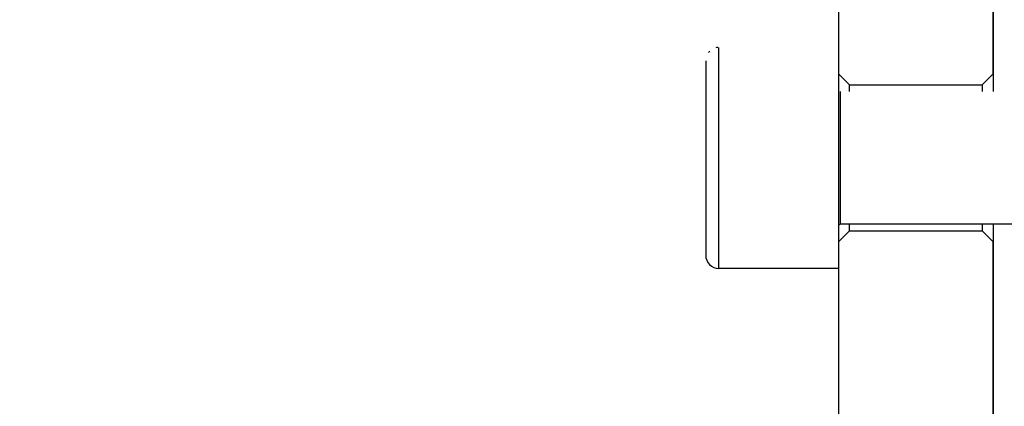
# Model space of a CAD drawing. Units: millimetres. Extents: x 0 to 3047370, y 0 to 3043748.
# Drawn here: x 921 to 966, y 20567 to 20584 of the extents above; entities that cross this region are included whole.
import ezdxf

# ---------------------------------------------------------------- set-up
doc = ezdxf.new("R2010")
doc.units = ezdxf.units.MM
doc.layers.add('Vacuum', color=7, linetype='Continuous')

msp = doc.modelspace()

# ---------------------------------------------------------------- linework, layer by layer
at = {"color": 2}
for p, q in [((958.373, 20597.511), (958.373, 20583.01)), ((965.373, 20581.811), (965.373, 20588.761)), ((965.373, 20587.761), (965.373, 20581.01)), ((952.973, 20573.011), (952.973, 20583.01)), ((958.373, 20583.01), (958.373, 20573.011)), ((952.373, 20582.41), (952.373, 20573.611)), ((952.373, 20582.41), (952.373, 20573.611)), ((958.373, 20581.811), (958.873, 20581.311)), ((965.373, 20581.811), (964.873, 20581.311)), ((958.473, 20575.011), (958.473, 20581.01)), ((958.873, 20581.311), (964.873, 20581.311)), ((958.873, 20581.01), (958.873, 20581.311)), ((964.873, 20581.311), (964.873, 20581.01)), ((977.759, 20575.011), (958.473, 20575.011)), ((958.873, 20574.76), (958.873, 20575.011)), ((958.873, 20574.711), (958.873, 20574.76)), ((964.873, 20575.011), (964.873, 20574.76)), ((964.873, 20574.76), (964.873, 20574.711)), ((965.373, 20575.011), (965.373, 20539.011)), ((958.373, 20574.211), (958.873, 20574.711)), ((958.873, 20574.711), (964.873, 20574.711)), ((965.373, 20574.211), (964.873, 20574.711)), ((965.373, 20558.511), (965.373, 20574.211)), ((958.373, 20573.011), (952.973, 20573.011)), ((958.373, 20573.011), (958.373, 20558.511))]:
    msp.add_line(p, q, dxfattribs=at)
for centre, radius, start, end in [((952.973, 20582.411), 0.6, 133.8462, 141.5385), ((952.973, 20582.411), 0.6, 95.3742, 103.0769), ((958.473, 20574.911), 0.1, 90, 180), ((952.973, 20573.611), 0.6, 180, 270)]:
    msp.add_arc(centre, radius, start, end, dxfattribs=at)
at = {"layer": 'Vacuum'}
msp.add_circle((1050.373, 20453.011), 750, dxfattribs=at)

doc.saveas('drawing.dxf')
